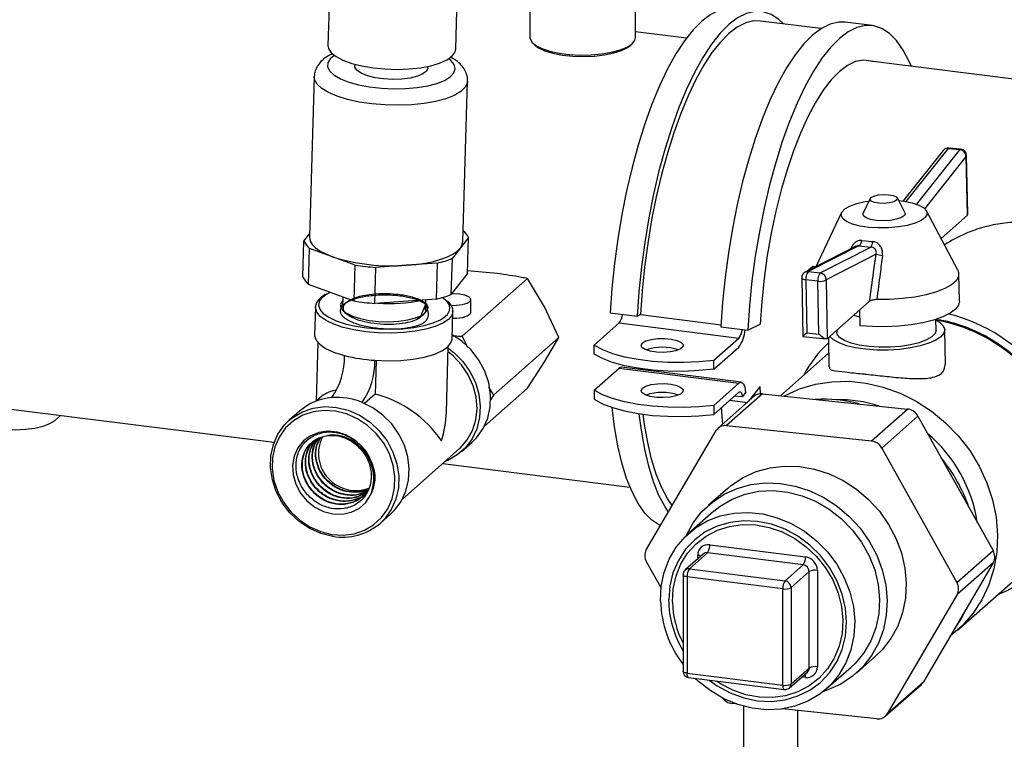
# Model space of a CAD drawing. Units: millimetres. Extents: x 4 to 416, y 4 to 293.
# Drawn here: x 338 to 355, y 135 to 148 of the extents above; entities that cross this region are included whole.
import ezdxf

# ---------------------------------------------------------------- set-up
doc = ezdxf.new("R2010")
doc.units = ezdxf.units.MM

msp = doc.modelspace()

# ---------------------------------------------------------------- linework, layer by layer
at = {"color": 7, "linetype": 'Continuous', "lineweight": 25}
for p, q in [((343.203, 148.025), (343.175, 147.086)), ((345.396, 147.021), (345.424, 147.96)), ((346.687, 147.697), (346.687, 147.224)), ((348.52, 147.224), (348.52, 147.698)), ((351.744, 147.379), (350.692, 147.511)), ((352.636, 147.434), (352.168, 147.493)), ((349.408, 147.214), (348.52, 147.326)), ((346.746, 147.116), (346.785, 147.082)), ((348.422, 147.082), (348.461, 147.116)), ((343.641, 146.76), (343.64, 146.733)), ((344.912, 146.696), (344.912, 146.723)), ((359.129, 145.989), (352.558, 146.817)), ((342.937, 146.545), (342.855, 143.754)), ((345.52, 143.676), (345.602, 146.467)), ((353.871, 145.262), (353.172, 144.383)), ((353.95, 145.292), (353.221, 144.375)), ((353.409, 144.327), (354.158, 145.27)), ((354.269, 145.16), (353.548, 144.252)), ((354.158, 145.27), (353.95, 145.292)), ((354.177, 145.282), (353.969, 145.303)), ((354.29, 144.137), (354.269, 145.16)), ((354.297, 144.157), (354.276, 145.173)), ((352.601, 144.425), (352.479, 144.169)), ((353.205, 144.184), (353.073, 144.435)), ((352.103, 144.181), (351.655, 143.238)), ((354.124, 143.178), (353.581, 144.211)), ((354.29, 144.137), (353.832, 143.733)), ((342.758, 143.683), (342.857, 143.81)), ((342.74, 143.057), (342.758, 143.683)), ((345.617, 143.748), (345.478, 143.567)), ((345.599, 143.122), (345.617, 143.748)), ((352.354, 143.595), (351.471, 143.144)), ((352.405, 143.603), (351.525, 143.154)), ((352.455, 143.697), (352.641, 143.678)), ((342.839, 142.931), (342.857, 143.557)), ((343.253, 143.413), (342.857, 143.557)), ((345.478, 143.567), (345.339, 143.386)), ((351.733, 143.132), (352.613, 143.581)), ((352.705, 143.457), (351.834, 143.012)), ((343.649, 143.269), (343.253, 143.413)), ((343.63, 142.643), (343.649, 143.269)), ((344.543, 143.265), (344.008, 143.228)), ((345.078, 143.302), (344.543, 143.265)), ((345.06, 142.676), (345.078, 143.302)), ((345.32, 142.76), (345.339, 143.386)), ((351.489, 143.153), (351.601, 143.251)), ((351.601, 143.251), (351.659, 143.245)), ((343.99, 142.602), (344.008, 143.228)), ((345.599, 143.122), (345.32, 142.76)), ((346.119, 143.121), (345.6, 143.168)), ((351.525, 143.154), (351.733, 143.132)), ((354.152, 142.639), (354.142, 143.111)), ((343.63, 142.643), (342.839, 142.931)), ((346.645, 143.034), (345.507, 142.03)), ((346.938, 142.541), (346.645, 143.034)), ((351.411, 143.043), (351.432, 142.027)), ((351.691, 142.988), (351.483, 143.01)), ((351.483, 143.01), (351.501, 142.092)), ((351.709, 142.07), (351.691, 142.988)), ((351.834, 143.012), (351.854, 141.989)), ((343.436, 142.714), (343.43, 142.53)), ((345.06, 142.676), (343.99, 142.602)), ((344.874, 142.487), (344.879, 142.664)), ((345.658, 142.445), (345.658, 142.669)), ((352.591, 142.639), (351.854, 141.989)), ((342.958, 142.532), (342.944, 142.051)), ((342.958, 142.532), (342.959, 142.542)), ((345.332, 141.981), (345.346, 142.462)), ((345.346, 142.462), (345.345, 142.453)), ((347.191, 142.012), (346.938, 142.541)), ((348.083, 142.439), (348.551, 142.38)), ((348.551, 142.38), (348.609, 142.408)), ((348.609, 142.408), (350.008, 142.232)), ((352.417, 142.485), (352.422, 142.215)), ((325.026, 142.357), (342.24, 140.188)), ((344.718, 142.355), (344.733, 142.362)), ((347.803, 141.877), (348.239, 142.262)), ((348.239, 142.262), (350.317, 142)), ((350.473, 142.138), (350.687, 142.242)), ((350.687, 142.242), (350.691, 142.244)), ((352.419, 142.364), (352.308, 142.389)), ((353.748, 142.138), (353.744, 142.324)), ((350.006, 142.197), (350.473, 142.138)), ((351.501, 142.092), (351.709, 142.07)), ((352.02, 142.135), (352.02, 142.103)), ((353.909, 141.537), (353.896, 142.141)), ((343, 141.921), (342.97, 140.903)), ((345.507, 142.03), (345.6, 141.835)), ((347.191, 142.012), (346.053, 141.008)), ((346.938, 141.587), (347.191, 142.012)), ((349.881, 141.616), (350.317, 142)), ((351.432, 142.027), (351.834, 141.984)), ((351.874, 142.006), (351.884, 141.499)), ((345.235, 140.711), (345.268, 141.855)), ((347.803, 141.72), (347.803, 141.877)), ((349.881, 141.458), (350.317, 141.843)), ((351.879, 141.739), (351.039, 140.998)), ((344.012, 141.611), (343.995, 141.026)), ((346.645, 141.127), (346.938, 141.587)), ((349.881, 141.458), (349.881, 141.616)), ((347.803, 141.092), (348.239, 141.476)), ((348.239, 141.476), (350.317, 141.215)), ((350.359, 141.231), (348.28, 141.493)), ((349.881, 140.83), (350.317, 141.215)), ((346.645, 141.127), (345.894, 140.465)), ((345.969, 141.148), (346.053, 141.008)), ((347.803, 141.092), (347.803, 140.935)), ((349.881, 140.673), (350.317, 141.057)), ((350.729, 141.031), (350.101, 140.477)), ((350.442, 141.059), (350.376, 140.975)), ((350.433, 141.059), (350.442, 141.059)), ((350.492, 140.904), (350.687, 141.153)), ((350.687, 141.153), (350.691, 141.158)), ((350.695, 141.032), (350.687, 141.153)), ((350.729, 141.031), (353.249, 140.766)), ((343.064, 140.986), (342.969, 140.902)), ((343.995, 141.026), (343.812, 140.864)), ((346.053, 141.008), (345.999, 140.924)), ((350.587, 140.988), (349.958, 140.433)), ((350.162, 140.92), (350.466, 140.882)), ((350.376, 140.975), (350.243, 140.991)), ((342.683, 140.729), (342.502, 140.57)), ((349.881, 140.83), (349.881, 140.673)), ((352.621, 140.211), (353.249, 140.766)), ((338.42, 140.563), (338.525, 140.656)), ((353.431, 140.642), (352.803, 140.087)), ((353.431, 140.642), (354.736, 138.304)), ((348.708, 138.318), (349.923, 140.391)), ((350.101, 140.477), (352.621, 140.211)), ((345.497, 140.026), (345.678, 140.186)), ((344.47, 139.2), (345.457, 140.071)), ((352.803, 140.087), (354.107, 137.75)), ((345.171, 139.819), (348.424, 139.409)), ((350.124, 139.387), (349.79, 139.093)), ((343.918, 139.27), (343.928, 139.296)), ((349.882, 138.989), (349.449, 138.608)), ((344.082, 138.778), (344.263, 138.938)), ((349.812, 138.406), (351.475, 138.196)), ((354.107, 137.75), (354.736, 138.304)), ((349.699, 138.245), (349.385, 137.968)), ((349.773, 138.266), (349.459, 137.989)), ((349.604, 138.161), (349.604, 138.222)), ((351.436, 138.057), (349.773, 138.266)), ((348.965, 137.655), (348.712, 138.108)), ((349.459, 137.989), (351.122, 137.78)), ((351.122, 137.78), (351.436, 138.057)), ((351.683, 137.961), (351.683, 136.284)), ((354.74, 138.094), (353.525, 136.022)), ((354.74, 138.094), (354.112, 137.54)), ((354.116, 136.919), (355.353, 138.011)), ((349.348, 137.884), (349.348, 136.208)), ((351.082, 137.64), (349.419, 137.85)), ((349.419, 137.85), (349.419, 136.174)), ((351.54, 137.939), (351.226, 137.662)), ((351.54, 136.263), (351.54, 137.939)), ((351.082, 135.964), (351.082, 137.64)), ((351.226, 137.662), (351.226, 135.986)), ((354.112, 137.54), (352.896, 135.467)), ((352.362, 136.176), (352.696, 136.471)), ((351.226, 135.986), (351.54, 136.263)), ((351.838, 135.899), (352.27, 136.28)), ((349.419, 136.174), (351.082, 135.964)), ((349.445, 136.098), (351.108, 135.889)), ((351.195, 135.915), (351.509, 136.193)), ((351.475, 136.101), (351.414, 136.109)), ((352.861, 135.425), (353.49, 135.979)), ((352.896, 135.467), (353.525, 136.022)), ((350.275, 135.639), (350.199, 135.647)), ((350.399, 135.6), (350.399, 131.868)), ((352.719, 135.381), (351.079, 135.554)), ((351.344, 131.749), (351.344, 135.526))]:
    msp.add_line(p, q, dxfattribs=at)
at = {"color": 7, "linetype": 'Continuous', "lineweight": 25, "flags": 128}
for points in [[(350.246, 147.735), (350.129, 147.737), (349.98, 147.701), (349.829, 147.626), (349.676, 147.51), (349.523, 147.357), (349.372, 147.165), (349.224, 146.938), (349.079, 146.678), (348.94, 146.387), (348.808, 146.066), (348.683, 145.721), (348.567, 145.352), (348.461, 144.965), (348.367, 144.561), (348.284, 144.146), (348.213, 143.722), (348.156, 143.294), (348.112, 142.865), (348.083, 142.439)], [(351.096, 147.46), (351.012, 147.54), (350.88, 147.626), (350.741, 147.672), (350.596, 147.678), (350.448, 147.642), (350.296, 147.567), (350.144, 147.452), (349.991, 147.298), (349.84, 147.106), (349.691, 146.879), (349.547, 146.619), (349.408, 146.328), (349.275, 146.008), (349.151, 145.662), (349.035, 145.293), (348.929, 144.906), (348.834, 144.503), (348.751, 144.087), (348.681, 143.663), (348.624, 143.235), (348.58, 142.806), (348.551, 142.38)], [(350.692, 147.511), (350.58, 147.512), (350.437, 147.478), (350.291, 147.406), (350.144, 147.294), (349.997, 147.146), (349.851, 146.962), (349.708, 146.743), (349.569, 146.492), (349.435, 146.212), (349.307, 145.903), (349.187, 145.57), (349.075, 145.215), (348.974, 144.842), (348.882, 144.453), (348.802, 144.053), (348.734, 143.645), (348.679, 143.232), (348.637, 142.819), (348.609, 142.408)], [(352.168, 147.493), (352.051, 147.494), (351.903, 147.459), (351.752, 147.384), (351.599, 147.268), (351.446, 147.114), (351.295, 146.923), (351.146, 146.696), (351.002, 146.436), (350.863, 146.144), (350.73, 145.824), (350.606, 145.478), (350.49, 145.11), (350.384, 144.723), (350.289, 144.319), (350.206, 143.904), (350.136, 143.48), (350.079, 143.052), (350.035, 142.623), (350.006, 142.197)], [(353.318, 146.721), (353.281, 146.806), (353.176, 147.007), (353.06, 147.171), (352.935, 147.297), (352.803, 147.384), (352.664, 147.43), (352.519, 147.435), (352.371, 147.4), (352.219, 147.325), (352.067, 147.209), (351.914, 147.055), (351.763, 146.864), (351.614, 146.637), (351.47, 146.377), (351.331, 146.085), (351.198, 145.765), (351.073, 145.419), (350.958, 145.051), (350.852, 144.664), (350.757, 144.26), (350.674, 143.845), (350.604, 143.421), (350.546, 142.993), (350.503, 142.564), (350.473, 142.138)], [(346.687, 147.224), (346.688, 147.207), (346.719, 147.144), (346.789, 147.084), (346.894, 147.031), (347.03, 146.986), (347.192, 146.951), (347.371, 146.929), (347.56, 146.919), (347.752, 146.923), (347.936, 146.94), (348.107, 146.969), (348.255, 147.009), (348.375, 147.059), (348.461, 147.116), (348.51, 147.178), (348.52, 147.224)], [(343.175, 147.086), (343.184, 147.033), (343.232, 146.961), (343.317, 146.892), (343.437, 146.83), (343.588, 146.775), (343.764, 146.73), (343.959, 146.698), (344.166, 146.678), (344.377, 146.671), (344.585, 146.679), (344.782, 146.7), (344.961, 146.733), (345.116, 146.779), (345.241, 146.834), (345.331, 146.897), (345.383, 146.966), (345.396, 147.021)], [(346.785, 147.082), (346.838, 147.044), (346.947, 146.992), (347.086, 146.95), (347.25, 146.918), (347.431, 146.899), (347.619, 146.893), (347.807, 146.901), (347.985, 146.922), (348.145, 146.956), (348.28, 147), (348.384, 147.053), (348.422, 147.082)], [(343.286, 146.913), (343.214, 146.854), (343.172, 146.784), (343.169, 146.712), (343.206, 146.639), (343.282, 146.57), (343.394, 146.506), (343.538, 146.449), (343.708, 146.402), (343.899, 146.366), (344.104, 146.342), (344.315, 146.333), (344.524, 146.337), (344.724, 146.354), (344.909, 146.385), (345.07, 146.427)], [(345.07, 146.427), (345.203, 146.48), (345.302, 146.542), (345.364, 146.61), (345.386, 146.681), (345.369, 146.754), (345.312, 146.825), (345.275, 146.855)], [(344.73, 146.55), (344.606, 146.519), (344.46, 146.501), (344.303, 146.496), (344.144, 146.504), (343.994, 146.526), (343.861, 146.56), (343.754, 146.603), (343.68, 146.654), (343.643, 146.708), (343.64, 146.733)], [(344.912, 146.696), (344.912, 146.694), (344.888, 146.64), (344.827, 146.591), (344.73, 146.55)], [(352.656, 146.804), (352.618, 146.816), (352.486, 146.831), (352.348, 146.805), (352.208, 146.739), (352.067, 146.633), (351.925, 146.489), (351.785, 146.308), (351.648, 146.092), (351.515, 145.843), (351.388, 145.564), (351.267, 145.257), (351.156, 144.926), (351.053, 144.575), (350.961, 144.206), (350.88, 143.824), (350.812, 143.432), (350.757, 143.035), (350.715, 142.637), (350.687, 142.242)], [(345.223, 146.161), (345.046, 146.114), (344.847, 146.079), (344.629, 146.056), (344.401, 146.047), (344.168, 146.052), (343.939, 146.071), (343.72, 146.103), (343.518, 146.148), (343.338, 146.203), (343.187, 146.267), (343.068, 146.339), (342.986, 146.416), (342.943, 146.495), (342.937, 146.546)], [(345.602, 146.467), (345.599, 146.437), (345.561, 146.359), (345.484, 146.286), (345.37, 146.219), (345.223, 146.161)], [(354.269, 145.16), (354.275, 145.167), (354.276, 145.173)], [(352.845, 144.339), (352.753, 144.343), (352.674, 144.358), (352.619, 144.381), (352.598, 144.411), (352.614, 144.441), (352.663, 144.468), (352.739, 144.487), (352.83, 144.495), (352.922, 144.492), (353.001, 144.477), (353.055, 144.454), (353.077, 144.424), (353.061, 144.394), (353.012, 144.367), (352.936, 144.348), (352.845, 144.339)], [(352.578, 143.924), (352.424, 143.947), (352.292, 143.982), (352.19, 144.026), (352.123, 144.077), (352.095, 144.132), (352.107, 144.189), (352.159, 144.244), (352.248, 144.295), (352.369, 144.338), (352.515, 144.371), (352.58, 144.381)], [(353.096, 144.392), (353.187, 144.38), (353.331, 144.351), (353.449, 144.312), (353.534, 144.264), (353.581, 144.21), (353.589, 144.153), (353.557, 144.097), (353.486, 144.044), (353.381, 143.997), (353.246, 143.959), (353.09, 143.931), (352.92, 143.915), (352.747, 143.913), (352.578, 143.924)], [(352.713, 144.042), (352.608, 144.06), (352.529, 144.089), (352.484, 144.125), (352.477, 144.164), (352.479, 144.169)], [(353.205, 144.184), (353.21, 144.17), (353.196, 144.13), (353.144, 144.094), (353.06, 144.064), (352.951, 144.044), (352.831, 144.037), (352.713, 144.042)], [(354.29, 144.137), (354.296, 144.146), (354.297, 144.157)], [(342.855, 143.754), (342.855, 143.746), (342.868, 143.686), (342.903, 143.627), (342.961, 143.569), (343.039, 143.513), (343.137, 143.461), (343.253, 143.413)], [(345.478, 143.567), (345.511, 143.625), (345.52, 143.676)], [(344.543, 143.265), (344.708, 143.281), (344.863, 143.303), (345.008, 143.333), (345.138, 143.37), (345.252, 143.412), (345.347, 143.46), (345.423, 143.512), (345.478, 143.567)], [(354.124, 143.178), (354.138, 143.142), (354.136, 143.068), (354.095, 142.995), (354.015, 142.924), (353.899, 142.859), (353.751, 142.801), (353.576, 142.751), (353.378, 142.712), (353.164, 142.685), (352.941, 142.67), (352.715, 142.668)], [(351.483, 143.01), (351.463, 143.013), (351.446, 143.017), (351.432, 143.022), (351.421, 143.028), (351.414, 143.035), (351.411, 143.042), (351.411, 143.043)], [(343.155, 142.762), (343.085, 142.712), (343.029, 142.644), (343.012, 142.572), (343.033, 142.5), (343.049, 142.475)], [(343.216, 142.794), (343.178, 142.775), (343.155, 142.762)], [(345.314, 142.568), (345.411, 142.569), (345.516, 142.583), (345.598, 142.609), (345.647, 142.642), (345.657, 142.679), (345.625, 142.715), (345.557, 142.745), (345.461, 142.764)], [(345.461, 142.764), (345.35, 142.771), (345.328, 142.771)], [(343.434, 142.65), (343.401, 142.606), (343.394, 142.547), (343.426, 142.487), (343.497, 142.43), (343.602, 142.38), (343.736, 142.338), (343.892, 142.307), (344.062, 142.289), (344.236, 142.284), (344.406, 142.293), (344.563, 142.315), (344.699, 142.349)], [(344.915, 142.526), (344.895, 142.586), (344.878, 142.608)], [(345.217, 142.661), (345.215, 142.663), (345.162, 142.704)], [(354.152, 142.639), (354.137, 142.572), (354.082, 142.499), (353.99, 142.43), (353.862, 142.367), (353.703, 142.311), (353.518, 142.265), (353.312, 142.229), (353.093, 142.206), (352.867, 142.196), (352.641, 142.199), (352.422, 142.215)], [(345.269, 142.323), (345.172, 142.257), (345.041, 142.2), (344.879, 142.153), (344.693, 142.117), (344.488, 142.095), (344.272, 142.086), (344.051, 142.091), (343.834, 142.11), (343.628, 142.142), (343.44, 142.186), (343.276, 142.241), (343.142, 142.304), (343.042, 142.374), (342.98, 142.448), (342.958, 142.524), (342.958, 142.532)], [(343.049, 142.475), (343.092, 142.429), (343.188, 142.362), (343.316, 142.301), (343.473, 142.249), (343.653, 142.206), (343.85, 142.176), (344.057, 142.158), (344.268, 142.153), (344.475, 142.161), (344.671, 142.183), (344.849, 142.217), (345.003, 142.262), (345.129, 142.317), (345.221, 142.379)], [(345.345, 142.453), (345.327, 142.394), (345.269, 142.323)], [(345.342, 142.343), (345.411, 142.345), (345.516, 142.359), (345.598, 142.384), (345.647, 142.418), (345.658, 142.445)], [(353.744, 142.31), (353.807, 142.273), (353.87, 142.213), (353.896, 142.149), (353.883, 142.084), (353.831, 142.021), (353.743, 141.961), (353.622, 141.908), (353.472, 141.862), (353.3, 141.827), (353.112, 141.803), (352.916, 141.791), (352.718, 141.792), (352.526, 141.805)], [(351.854, 141.989), (351.845, 141.984), (351.831, 141.984), (351.815, 141.989), (351.796, 141.998), (351.775, 142.012), (351.753, 142.028), (351.731, 142.048), (351.709, 142.07)], [(352.579, 141.851), (352.412, 141.876), (352.268, 141.912), (352.152, 141.958), (352.07, 142.011), (352.027, 142.07), (352.02, 142.103)], [(353.748, 142.138), (353.731, 142.08), (353.674, 142.021), (353.581, 141.967), (353.455, 141.919), (353.302, 141.881), (353.13, 141.855), (352.946, 141.84), (352.759, 141.839), (352.579, 141.851)], [(342.944, 142.051), (342.944, 142.039), (342.97, 141.961), (343.038, 141.885), (343.146, 141.813), (343.289, 141.749), (343.464, 141.695)], [(343.991, 141.613), (344.218, 141.605), (344.442, 141.612), (344.655, 141.633), (344.849, 141.668), (345.018, 141.716), (345.155, 141.775), (345.255, 141.842), (345.314, 141.915), (345.332, 141.981)], [(345.678, 140.186), (345.759, 140.267), (345.873, 140.426), (345.953, 140.607), (345.997, 140.805), (346.003, 141.012), (345.971, 141.221), (345.902, 141.426), (345.799, 141.618), (345.664, 141.793), (345.504, 141.943), (345.347, 142.05)], [(348.618, 141.876), (348.642, 141.916), (348.702, 141.95), (348.794, 141.977), (348.906, 141.992), (349.026, 141.994), (349.142, 141.983), (349.241, 141.96), (349.312, 141.927), (349.348, 141.889), (349.344, 141.849), (349.302, 141.811), (349.225, 141.78), (349.122, 141.759), (349.004, 141.75), (348.884, 141.755), (348.775, 141.772), (348.688, 141.8), (348.634, 141.836), (348.618, 141.876)], [(352.526, 141.805), (352.348, 141.83), (352.191, 141.867), (352.06, 141.914), (351.961, 141.968), (351.898, 142.028)], [(345.267, 141.825), (345.366, 141.748), (345.518, 141.594), (345.643, 141.418), (345.738, 141.226), (345.798, 141.023), (345.823, 140.818), (345.811, 140.616), (345.763, 140.423), (345.681, 140.248), (345.566, 140.094), (345.423, 139.967), (345.257, 139.872), (345.21, 139.853)], [(345.457, 140.071), (345.475, 140.087), (345.597, 140.228), (345.689, 140.393), (345.746, 140.576), (345.768, 140.772), (345.752, 140.972), (345.701, 141.171), (345.615, 141.361), (345.497, 141.536), (345.352, 141.69), (345.265, 141.761)], [(347.803, 141.877), (347.946, 141.801), (348.124, 141.733), (348.333, 141.676), (348.567, 141.631), (348.819, 141.599), (349.084, 141.582), (349.354, 141.578), (349.622, 141.59), (349.881, 141.616)], [(349.881, 141.458), (349.622, 141.433), (349.354, 141.421), (349.084, 141.424), (348.819, 141.442), (348.567, 141.474), (348.333, 141.519), (348.124, 141.576), (347.946, 141.644), (347.803, 141.72)], [(348.618, 141.09), (348.642, 141.13), (348.702, 141.165), (348.794, 141.191), (348.906, 141.206), (349.026, 141.208), (349.142, 141.197), (349.241, 141.174), (349.312, 141.141), (349.348, 141.103), (349.344, 141.063), (349.302, 141.025), (349.225, 140.994), (349.122, 140.973), (349.004, 140.965), (348.884, 140.969), (348.775, 140.986), (348.688, 141.015), (348.634, 141.051), (348.618, 141.09)], [(350.317, 141.215), (350.338, 141.228), (350.359, 141.231), (350.377, 141.224), (350.394, 141.206), (350.409, 141.179), (350.421, 141.143), (350.429, 141.099), (350.434, 141.049)], [(351.104, 140.992), (351.113, 140.997), (351.373, 141.115), (351.648, 141.197), (351.937, 141.241), (352.233, 141.248), (352.532, 141.216), (352.829, 141.147), (353.121, 141.042), (353.401, 140.901), (353.666, 140.728), (353.912, 140.525), (354.134, 140.295), (354.33, 140.042), (354.495, 139.77), (354.628, 139.483), (354.726, 139.185), (354.788, 138.883), (354.813, 138.579), (354.801, 138.279), (354.751, 137.988), (354.664, 137.71), (354.542, 137.45), (354.387, 137.212), (354.201, 136.999), (353.993, 136.819)], [(349.881, 140.83), (349.622, 140.804), (349.354, 140.793), (349.084, 140.796), (348.819, 140.814), (348.567, 140.845), (348.333, 140.891), (348.124, 140.948), (347.946, 141.015), (347.803, 141.092)], [(350.317, 141.057), (350.328, 141.064), (350.338, 141.066), (350.347, 141.062), (350.356, 141.053), (350.363, 141.04), (350.369, 141.022), (350.373, 141), (350.376, 140.975)], [(344.263, 138.938), (344.332, 139.006), (344.447, 139.16), (344.53, 139.335), (344.578, 139.528), (344.59, 139.73), (344.565, 139.935), (344.504, 140.138), (344.409, 140.33), (344.284, 140.506), (344.132, 140.66), (343.958, 140.787), (343.769, 140.882)], [(347.803, 140.935), (347.946, 140.858), (348.124, 140.791), (348.333, 140.733), (348.567, 140.688), (348.819, 140.656), (349.084, 140.639), (349.354, 140.636), (349.622, 140.647), (349.881, 140.673)], [(337.069, 140.733), (337.028, 140.677), (337.028, 140.619), (337.07, 140.563), (337.151, 140.511), (337.266, 140.468), (337.41, 140.435), (337.573, 140.414), (337.745, 140.407), (337.918, 140.415), (338.081, 140.435), (338.224, 140.468), (338.339, 140.512), (338.42, 140.563)], [(343.046, 138.634), (343.242, 138.585), (343.439, 138.573), (343.63, 138.598), (343.809, 138.658), (343.969, 138.753), (344.107, 138.879), (344.215, 139.031), (344.292, 139.204), (344.334, 139.393), (344.34, 139.591), (344.309, 139.791), (344.243, 139.987), (344.144, 140.171), (344.016, 140.338), (343.862, 140.482), (343.688, 140.598), (343.5, 140.681), (343.305, 140.73), (343.108, 140.742), (342.917, 140.718), (342.738, 140.657), (342.577, 140.562), (342.44, 140.437), (342.331, 140.285), (342.255, 140.111), (342.213, 139.922), (342.207, 139.724), (342.237, 139.524), (342.303, 139.328), (342.402, 139.144), (342.531, 138.977), (342.684, 138.833), (342.858, 138.718), (343.046, 138.634)], [(342.502, 140.57), (342.564, 140.62), (342.732, 140.719), (342.919, 140.783), (343.119, 140.808), (343.325, 140.795), (343.529, 140.744), (343.726, 140.657), (343.908, 140.536), (344.068, 140.386), (344.203, 140.211), (344.306, 140.018), (344.375, 139.814), (344.407, 139.604), (344.401, 139.397), (344.357, 139.2), (344.277, 139.018), (344.163, 138.859), (344.082, 138.778)], [(348.955, 138.739), (348.94, 138.746), (348.808, 138.832), (348.683, 138.958), (348.567, 139.123), (348.461, 139.324), (348.367, 139.56), (348.284, 139.829), (348.213, 140.128), (348.156, 140.456), (348.114, 140.794)], [(349.093, 138.975), (349.035, 139.064), (348.929, 139.265), (348.834, 139.501), (348.751, 139.77), (348.681, 140.069), (348.624, 140.397), (348.587, 140.685)], [(350.041, 140.507), (350.035, 140.566), (350.015, 140.791)], [(343.259, 138.552), (343.054, 138.603), (342.858, 138.691), (342.676, 138.812), (342.515, 138.962), (342.381, 139.137), (342.277, 139.33), (342.209, 139.534), (342.177, 139.744), (342.183, 139.951), (342.227, 140.148), (342.307, 140.33), (342.42, 140.489), (342.502, 140.57)], [(349.16, 139.089), (349.075, 139.213), (348.974, 139.407), (348.882, 139.635), (348.802, 139.894), (348.734, 140.182), (348.679, 140.498), (348.655, 140.675)], [(343.947, 139.806), (343.877, 139.963), (343.775, 140.105), (343.647, 140.223), (343.499, 140.311), (343.339, 140.365), (343.175, 140.382), (343.017, 140.36), (342.873, 140.302), (342.749, 140.21), (342.653, 140.089), (342.589, 139.946), (342.562, 139.787), (342.571, 139.621), (342.618, 139.458), (342.699, 139.305), (342.81, 139.17), (342.946, 139.061), (343.098, 138.983), (343.26, 138.941), (343.423, 138.936), (343.578, 138.97), (343.716, 139.039), (343.832, 139.141), (343.918, 139.27)], [(350.124, 139.387), (350.191, 139.443), (350.395, 139.578), (350.62, 139.68), (350.862, 139.746), (351.114, 139.775), (351.372, 139.767), (351.632, 139.721), (351.886, 139.638), (352.131, 139.521), (352.361, 139.371), (352.572, 139.192), (352.76, 138.988), (352.919, 138.761), (353.048, 138.518), (353.144, 138.263), (353.204, 138.001), (353.228, 137.738), (353.215, 137.478), (353.165, 137.228), (353.079, 136.991), (352.96, 136.774), (352.808, 136.581), (352.696, 136.471)], [(349.403, 138.565), (349.406, 138.572), (349.526, 138.789), (349.677, 138.983), (349.857, 139.149), (350.061, 139.284), (350.286, 139.386), (350.528, 139.452), (350.78, 139.481), (351.038, 139.472), (351.298, 139.426), (351.552, 139.344), (351.797, 139.226), (352.028, 139.077), (352.238, 138.898), (352.426, 138.693), (352.585, 138.467), (352.714, 138.224), (352.81, 137.968), (352.87, 137.706), (352.894, 137.443), (352.881, 137.183), (352.831, 136.933), (352.745, 136.697), (352.626, 136.48), (352.475, 136.286), (352.295, 136.12), (352.09, 135.985), (351.865, 135.883), (351.789, 135.858)], [(349.882, 138.989), (349.996, 139.079), (350.201, 139.201), (350.427, 139.288), (350.666, 139.338), (350.915, 139.349), (351.167, 139.323), (351.418, 139.258), (351.66, 139.158), (351.89, 139.023), (352.101, 138.858), (352.29, 138.665), (352.451, 138.449), (352.582, 138.215), (352.679, 137.968), (352.74, 137.713), (352.764, 137.457), (352.751, 137.204), (352.7, 136.962), (352.612, 136.734), (352.49, 136.526), (352.337, 136.344), (352.27, 136.28)], [(348.955, 137.431), (348.969, 137.684), (349.02, 137.926), (349.107, 138.154), (349.229, 138.362), (349.382, 138.544), (349.564, 138.698), (349.769, 138.82), (349.994, 138.907), (350.234, 138.956), (350.483, 138.968), (350.735, 138.942), (350.986, 138.877), (351.228, 138.777), (351.458, 138.642), (351.669, 138.477), (351.858, 138.284), (352.019, 138.068), (352.15, 137.834), (352.247, 137.586), (352.308, 137.332), (352.332, 137.076), (352.319, 136.823), (352.267, 136.581), (352.18, 136.353), (352.058, 136.145), (351.905, 135.962), (351.724, 135.809), (351.518, 135.687), (351.293, 135.6), (351.053, 135.55), (350.804, 135.539), (350.552, 135.565), (350.302, 135.629), (350.059, 135.73), (349.829, 135.865), (349.618, 136.03), (349.561, 136.083)], [(349.801, 136.053), (349.942, 135.953), (350.166, 135.832), (350.402, 135.745), (350.644, 135.695), (350.886, 135.684), (351.121, 135.711), (351.346, 135.777), (351.552, 135.878), (351.737, 136.014), (351.894, 136.18), (352.021, 136.372), (352.114, 136.587), (352.171, 136.817), (352.19, 137.059), (352.171, 137.305), (352.114, 137.55), (352.021, 137.787), (351.894, 138.012), (351.737, 138.218), (351.552, 138.4), (351.346, 138.553), (351.121, 138.675), (350.886, 138.762), (350.644, 138.812), (350.402, 138.823), (350.166, 138.796), (349.942, 138.73), (349.735, 138.629), (349.55, 138.493), (349.393, 138.327), (349.266, 138.134), (349.173, 137.92), (349.117, 137.69), (349.098, 137.448)], [(349.163, 137.409), (349.176, 137.641), (349.226, 137.864), (349.31, 138.072), (349.428, 138.259), (349.575, 138.422), (349.749, 138.556), (349.944, 138.657), (350.157, 138.725), (350.382, 138.756), (350.613, 138.75), (350.845, 138.707), (351.072, 138.628), (351.289, 138.516), (351.489, 138.372), (351.669, 138.201), (351.824, 138.007), (351.949, 137.794), (352.043, 137.567), (352.101, 137.333), (352.124, 137.097), (352.111, 136.865), (352.061, 136.643), (351.977, 136.435), (351.859, 136.248), (351.712, 136.085), (351.539, 135.951), (351.343, 135.849), (351.13, 135.782), (350.905, 135.751), (350.674, 135.757), (350.442, 135.8), (350.215, 135.879), (349.998, 135.991), (349.927, 136.037)], [(349.419, 137.85), (349.4, 137.853), (349.383, 137.857), (349.368, 137.863), (349.357, 137.869), (349.35, 137.876), (349.348, 137.883), (349.348, 137.884)], [(354.25, 137.259), (354.189, 137.138), (354.066, 136.944)], [(349.419, 136.174), (349.4, 136.177), (349.383, 136.181), (349.368, 136.187), (349.357, 136.193), (349.35, 136.2), (349.348, 136.207), (349.348, 136.208)], [(349.445, 136.098), (349.444, 136.098), (349.437, 136.102), (349.431, 136.11), (349.426, 136.121), (349.422, 136.136), (349.42, 136.154), (349.419, 136.174)], [(351.082, 135.964), (351.083, 135.944), (351.085, 135.927), (351.089, 135.912), (351.094, 135.9), (351.1, 135.892), (351.107, 135.889), (351.108, 135.889)]]:
    msp.add_lwpolyline(points, dxfattribs=at)
at = {"color": 7, "linetype": 'Continuous', "lineweight": 25}
for centre, radius, start, end in [((353.958, 145.193), 0.111, 83.9874, 141.5326), ((353.938, 145.205), 0.088, 81.8952, 139.6732), ((353.969, 145.282), 0.0216, 89.6277, 151.1208), ((354.177, 145.26), 0.0217, 89.6336, 151.0854), ((354.144, 145.145), 0.126, 6.8927, 83.686), ((354.165, 145.171), 0.111, 1.1637, 83.9895), ((345.316, 143.61), 0.331, 24.495, 50.5867), ((343.065, 143.823), 0.337, 204.6041, 231.9818), ((352.332, 143.703), 0.123, 306.1065, 357.6021), ((352.936, 147.652), 4.083, 262.5234, 265.4559), ((352.461, 143.678), 0.18, 327.3051, 359.8614), ((352.875, 144.009), 0.577, 252.8459, 263.8851), ((344.272, 146.593), 3.338, 252.2293, 274.6603), ((344.27, 147.09), 3.871, 260.7693, 266.1209), ((344.695, 144.934), 1.676, 283.2226, 292.5788), ((351.522, 143.045), 0.111, 117.061, 181.1597), ((351.515, 143.059), 0.0957, 83.7294, 116.915), ((351.669, 143.033), 0.188, 140.0641, 186.9034), ((351.877, 143.011), 0.188, 140.0663, 186.9011), ((351.717, 143.016), 0.117, 357.9228, 82.2167), ((343.047, 143.197), 0.337, 204.6106, 231.9753), ((351.727, 143.21), 0.225, 260.5463, 298.2513), ((344.677, 144.308), 1.676, 283.2228, 292.5783), ((344.252, 146.472), 3.878, 260.7744, 266.1158), ((344.245, 145.203), 2.605, 265.5932, 282.5486), ((345.121, 142.519), 0.171, 305.7572, 56.0009), ((344.67, 142.605), 0.258, 276.4155, 342.0089), ((348.009, 142.432), 0.286, 323.5789, 356.1151), ((353.259, 139.564), 2.939, 1.1247, 76.057), ((353.269, 139.569), 2.784, 2.0815, 80.1665), ((350.088, 142.17), 0.286, 323.5773, 356.1168), ((349.858, 142.182), 0.571, 323.5785, 356.1156), ((352.735, 140.709), 1.853, 131.7302, 134.6922), ((353.317, 140.364), 2.118, 132.8706, 152.0653), ((348.985, 140.983), 0.858, 70.8854, 109.1146), ((342.27, 141.66), 1.194, 324.4085, 1.6966), ((344.173, 144.512), 2.905, 255.8746, 266.4237), ((342.797, 141.577), 1.194, 324.4084, 1.6967), ((348.276, 141.442), 0.0506, 85.258, 137.8336), ((343.395, 140.564), 0.536, 96.8137, 128.1471), ((348.985, 140.198), 0.858, 70.8813, 109.1187), ((350.707, 140.848), 0.185, 83.0771, 130.7109), ((343.316, 140.005), 0.962, 94.4849, 131.1773), ((343.333, 139.821), 1.147, 67.6821, 94.6161), ((343.497, 139.091), 1.998, 34.1426, 75.5663), ((351.781, 138.536), 2.402, 74.8091, 93.1678), ((352.07, 138.745), 2.183, 71.7047, 91.6168), ((343.352, 140.772), 1.884, 342.7224, 358.1467), ((353.219, 140.526), 0.242, 28.6539, 82.8634), ((350.078, 140.298), 0.18, 82.6093, 149.0293), ((343.656, 139.996), 0.646, 154.0857, 291.8469), ((352.59, 139.972), 0.242, 28.6534, 82.8667), ((351.965, 138.414), 2.526, 8.651, 49.6799), ((351.65, 138.131), 2.823, 19.0529, 39.2782), ((343.277, 139.574), 0.709, 334.6079, 19.0761), ((354.021, 139.564), 2.178, 291.3774, 1.5327), ((343.431, 139.537), 0.999, 260.0587, 310.6083), ((348.894, 138.217), 0.212, 151.5007, 210.8262), ((349.785, 138.227), 0.181, 81.3958, 181.4231), ((349.594, 138.392), 0.219, 324.9326, 3.591), ((354.554, 138.195), 0.212, 331.5015, 30.8255), ((349.59, 138.061), 0.162, 65.2533, 84.9201), ((349.76, 138.175), 0.0926, 81.8389, 130.6565), ((351.257, 138.183), 0.219, 324.9303, 3.5933), ((351.44, 137.956), 0.243, 1.0579, 81.761), ((349.459, 137.884), 0.111, 131.409, 180.0019), ((349.445, 137.897), 0.0927, 81.8569, 130.648), ((349.638, 137.863), 0.219, 144.9325, 183.5924), ((351.418, 137.937), 0.121, 1.0587, 81.7607), ((351.642, 137.746), 0.219, 79.2242, 117.8903), ((351.301, 137.654), 0.219, 144.9303, 183.5933), ((351.104, 137.66), 0.121, 1.0567, 81.7627), ((351.123, 137.855), 0.219, 259.2301, 297.8841), ((353.925, 137.641), 0.212, 331.5009, 30.8269), ((350.829, 137.464), 1.732, 180.5083, 211.1664), ((350.876, 137.49), 1.921, 181.7582, 217.3173), ((350.818, 137.455), 1.656, 181.5937, 207.3645), ((351.502, 136.28), 0.181, 261.3977, 1.4216), ((351.447, 136.261), 0.0926, 312.1571, 0.9803), ((351.642, 136.069), 0.219, 79.2297, 117.8847), ((349.459, 136.208), 0.111, 180.0011, 262.8166), ((351.314, 136.107), 0.162, 357.8877, 17.5879), ((351.123, 136.179), 0.219, 259.2301, 297.8841), ((351.122, 135.999), 0.111, 262.816, 311.4072), ((351.133, 135.984), 0.0926, 312.1589, 0.9763), ((353.375, 136.11), 0.174, 311.4322, 329.6938), ((350.227, 135.883), 0.238, 216.3114, 263.1538), ((352.742, 135.56), 0.18, 262.6131, 329.0285)]:
    msp.add_arc(centre, radius, start, end, dxfattribs=at)
for points, knots in [([(343.263, 146.945), (343.236, 146.932), (343.168, 146.902), (343.076, 146.834), (342.998, 146.744), (342.948, 146.648), (342.941, 146.58), (342.938, 146.547)], [0, 0, 0, 0, 0.163849, 0.413806, 0.62403, 0.82062, 1, 1, 1, 1]), ([(345.601, 146.468), (345.602, 146.471), (345.608, 146.51), (345.589, 146.586), (345.544, 146.684), (345.471, 146.771), (345.388, 146.84), (345.324, 146.873), (345.298, 146.887)], [0, 0, 0, 0, 0.017823, 0.219885, 0.411566, 0.609471, 0.837014, 1, 1, 1, 1]), ([(357.557, 140.821), (357.553, 140.95), (357.544, 141.213), (357.481, 141.604), (357.382, 141.991), (357.245, 142.374), (357.068, 142.744), (356.837, 143.111), (356.547, 143.451), (356.221, 143.713), (355.892, 143.883), (355.577, 143.981), (355.242, 144.02), (354.904, 144.003), (354.574, 143.933), (354.231, 143.816), (354.012, 143.691), (353.891, 143.621)], [0, 0, 0, 0, 0.067462, 0.136886, 0.20645, 0.275384, 0.348709, 0.420069, 0.501048, 0.580618, 0.636549, 0.693369, 0.751834, 0.811601, 0.869038, 0.927008, 1, 1, 1, 1]), ([(352.455, 143.697), (352.439, 143.698), (352.403, 143.699), (352.349, 143.674), (352.302, 143.628), (352.274, 143.584), (352.267, 143.555), (352.265, 143.549)], [0, 0, 0, 0, 0.18472, 0.411328, 0.657256, 0.934418, 1, 1, 1, 1]), ([(352.405, 143.603), (352.396, 143.604), (352.379, 143.605), (352.363, 143.598), (352.355, 143.594)], [0, 0, 0, 0, 0.496885, 1, 1, 1, 1]), ([(352.814, 143.435), (352.815, 143.454), (352.818, 143.497), (352.8, 143.563), (352.762, 143.621), (352.707, 143.665), (352.663, 143.674), (352.641, 143.678)], [0, 0, 0, 0, 0.177054, 0.38808, 0.598543, 0.803354, 1, 1, 1, 1]), ([(352.591, 142.639), (352.614, 142.806), (352.652, 143.079), (352.69, 143.352), (352.705, 143.457)], [0, 0, 0, 0, 0.6133973, 1, 1, 1, 1]), ([(352.705, 143.457), (352.707, 143.468), (352.71, 143.49), (352.703, 143.524), (352.681, 143.554), (352.65, 143.575), (352.625, 143.579), (352.613, 143.581)], [0, 0, 0, 0, 0.175021, 0.377144, 0.580703, 0.789208, 1, 1, 1, 1]), ([(352.814, 143.435), (352.8, 143.329), (352.768, 143.074), (352.735, 142.818), (352.715, 142.668)], [0, 0, 0, 0, 0.412394, 1, 1, 1, 1]), ([(346.645, 143.034), (346.61, 143.041), (346.436, 143.075), (346.26, 143.101), (346.119, 143.121)], [0, 0, 0, 0, 0.200509, 1, 1, 1, 1]), ([(343.127, 142.755), (343.099, 142.738), (343.045, 142.705), (342.988, 142.636), (342.958, 142.578), (342.961, 142.548), (342.961, 142.545)], [0, 0, 0, 0, 0.34721, 0.677858, 0.961246, 1, 1, 1, 1]), ([(344.877, 142.571), (344.904, 142.493), (344.943, 142.382), (344.839, 142.249), (344.694, 142.2), (344.5, 142.161), (344.266, 142.149), (344.02, 142.164), (343.787, 142.204), (343.592, 142.269), (343.454, 142.345), (343.374, 142.455), (343.424, 142.577), (343.552, 142.652), (343.732, 142.712), (343.958, 142.747), (344.205, 142.756), (344.444, 142.738), (344.658, 142.696), (344.803, 142.637), (344.913, 142.569), (344.905, 142.517), (344.903, 142.504)], [0, 0, 0, 0, 0.062809, 0.089131, 0.130693, 0.187231, 0.254133, 0.324852, 0.392433, 0.450436, 0.494436, 0.524729, 0.552222, 0.591371, 0.6452, 0.710399, 0.78105, 0.85016, 0.910976, 0.95795, 0.988955, 1, 1, 1, 1]), ([(344.877, 142.596), (344.852, 142.543), (344.816, 142.468), (344.782, 142.344), (344.661, 142.294), (344.509, 142.252), (344.308, 142.234), (344.089, 142.237), (343.874, 142.264), (343.682, 142.314), (343.54, 142.38), (343.442, 142.463), (343.442, 142.58), (343.545, 142.661), (343.693, 142.721), (343.895, 142.761), (344.125, 142.778), (344.362, 142.768), (344.582, 142.735), (344.753, 142.679), (344.881, 142.616), (344.906, 142.549), (344.915, 142.526)], [0, 0, 0, 0, 0.053068, 0.07529, 0.110141, 0.159639, 0.221247, 0.288494, 0.355896, 0.415864, 0.464155, 0.497807, 0.523762, 0.557282, 0.606361, 0.668686, 0.74027, 0.813122, 0.88138, 0.937348, 0.977845, 1, 1, 1, 1]), ([(344.877, 142.567), (344.891, 142.557), (344.915, 142.54), (344.906, 142.514), (344.902, 142.504)], [0, 0, 0, 0, 0.621507, 1, 1, 1, 1]), ([(345.342, 142.451), (345.343, 142.461), (345.35, 142.497), (345.325, 142.562), (345.291, 142.615), (345.263, 142.637), (345.259, 142.64)], [0, 0, 0, 0, 0.132132, 0.512504, 0.924647, 1, 1, 1, 1]), ([(352.715, 142.668), (352.703, 142.668), (352.68, 142.667), (352.646, 142.662), (352.618, 142.654), (352.599, 142.646), (352.592, 142.639), (352.591, 142.639)], [0, 0, 0, 0, 0.280405, 0.542428, 0.780065, 0.977817, 1, 1, 1, 1]), ([(344.859, 142.43), (344.844, 142.416), (344.798, 142.375), (344.739, 142.359), (344.699, 142.349)], [0, 0, 0, 0, 0.335323, 1, 1, 1, 1]), ([(344.862, 142.432), (344.841, 142.415), (344.799, 142.379), (344.745, 142.363), (344.718, 142.355)], [0, 0, 0, 0, 0.480733, 1, 1, 1, 1]), ([(344.84, 142.414), (344.864, 142.437), (344.891, 142.464), (344.872, 142.487), (344.87, 142.489)], [0, 0, 0, 0, 0.89645, 1, 1, 1, 1]), ([(355.938, 138.891), (355.94, 138.896), (355.977, 138.986), (356.019, 139.173), (356.059, 139.435), (356.065, 139.661), (356.053, 139.889), (356.018, 140.132), (355.946, 140.414), (355.842, 140.69), (355.708, 140.955), (355.545, 141.207), (355.357, 141.44), (355.146, 141.653), (354.914, 141.841), (354.665, 142.004), (354.401, 142.138), (354.128, 142.239), (353.907, 142.3), (353.778, 142.315), (353.744, 142.319)], [0, 0, 0, 0, 0.003629, 0.063223, 0.123626, 0.176312, 0.209825, 0.27229, 0.335523, 0.399429, 0.463868, 0.528676, 0.593677, 0.658683, 0.72351, 0.78798, 0.851936, 0.915243, 0.977799, 1, 1, 1, 1]), ([(345.328, 142.043), (345.345, 142.042), (345.405, 142.036), (345.465, 142.033), (345.507, 142.03)], [0, 0, 0, 0, 0.298809, 1, 1, 1, 1]), ([(351.896, 141.499), (351.895, 141.488), (351.891, 141.439), (352.053, 141.431), (352.224, 141.398), (352.414, 141.385), (352.522, 141.373), (352.535, 141.372)], [0, 0, 0, 0, 0.044099, 0.203282, 0.515719, 0.943446, 1, 1, 1, 1]), ([(352.535, 141.372), (352.641, 141.36), (352.854, 141.337), (353.166, 141.304), (353.459, 141.288), (353.696, 141.305), (353.883, 141.391), (353.898, 141.494), (353.905, 141.538)], [0, 0, 0, 0, 0.215052, 0.430293, 0.63234, 0.800506, 0.915667, 1, 1, 1, 1]), ([(343.634, 140.171), (343.689, 140.122), (343.798, 140.026), (343.899, 139.829), (343.94, 139.618), (343.911, 139.408), (343.812, 139.225), (343.654, 139.09), (343.452, 139.022), (343.233, 139.028), (343.019, 139.106), (342.833, 139.247), (342.694, 139.438), (342.619, 139.658), (342.616, 139.885), (342.689, 140.094), (342.834, 140.258), (343.032, 140.357), (343.26, 140.378), (343.492, 140.32), (343.701, 140.188), (343.861, 140.01), (343.921, 139.869), (343.947, 139.806)], [0, 0, 0, 0, 0.047029, 0.093933, 0.139894, 0.184902, 0.228436, 0.272134, 0.31651, 0.363226, 0.411672, 0.462057, 0.512422, 0.562428, 0.610396, 0.657103, 0.702576, 0.74907, 0.797102, 0.848163, 0.901019, 0.955628, 1, 1, 1, 1]), ([(343.871, 139.362), (343.87, 139.358), (343.844, 139.294), (343.737, 139.203), (343.564, 139.114), (343.36, 139.097), (343.158, 139.145), (342.975, 139.256), (342.831, 139.414), (342.741, 139.604), (342.712, 139.807), (342.751, 140), (342.851, 140.157), (342.997, 140.266), (343.109, 140.29), (343.166, 140.303)], [0, 0, 0, 0, 0.005735, 0.086922, 0.168674, 0.252871, 0.340148, 0.429821, 0.520083, 0.608787, 0.694248, 0.775839, 0.854592, 0.926525, 1, 1, 1, 1]), ([(343.774, 139.25), (343.763, 139.238), (343.71, 139.179), (343.567, 139.123), (343.368, 139.102), (343.164, 139.152), (342.982, 139.262), (342.838, 139.42), (342.748, 139.61), (342.718, 139.814), (342.761, 140.003), (342.828, 140.134), (342.891, 140.176), (342.902, 140.183)], [0, 0, 0, 0, 0.0243862, 0.1260705, 0.2307975, 0.3393542, 0.4508905, 0.5631625, 0.6734914, 0.7797935, 0.8812774, 0.9792324, 1, 1, 1, 1]), ([(343.821, 139.295), (343.814, 139.287), (343.765, 139.229), (343.626, 139.174), (343.43, 139.147), (343.227, 139.194), (343.044, 139.298), (342.898, 139.454), (342.803, 139.64), (342.771, 139.843), (342.807, 140.033), (342.876, 140.167), (342.941, 140.212), (342.955, 140.222)], [0, 0, 0, 0, 0.018316, 0.119775, 0.224106, 0.332327, 0.443574, 0.555734, 0.666152, 0.772575, 0.874258, 0.972216, 1, 1, 1, 1]), ([(343.828, 139.301), (343.82, 139.293), (343.772, 139.235), (343.633, 139.18), (343.437, 139.153), (343.234, 139.2), (343.05, 139.304), (342.905, 139.46), (342.81, 139.647), (342.778, 139.849), (342.814, 140.039), (342.883, 140.173), (342.948, 140.219), (342.962, 140.229)], [0, 0, 0, 0, 0.018224, 0.119684, 0.224015, 0.332236, 0.443484, 0.555646, 0.666063, 0.772487, 0.87417, 0.972126, 1, 1, 1, 1]), ([(343.834, 139.315), (343.789, 139.286), (343.688, 139.222), (343.497, 139.202), (343.296, 139.24), (343.113, 139.342), (342.964, 139.493), (342.867, 139.678), (342.829, 139.878), (342.864, 140.067), (342.92, 140.195), (342.974, 140.236), (342.979, 140.24)], [0, 0, 0, 0, 0.0898748, 0.1997039, 0.313553, 0.4307548, 0.5490715, 0.6656936, 0.7782908, 0.8857906, 0.9892919, 1, 1, 1, 1]), ([(343.838, 139.32), (343.794, 139.292), (343.694, 139.228), (343.504, 139.208), (343.303, 139.246), (343.119, 139.349), (342.971, 139.499), (342.874, 139.684), (342.838, 139.883), (342.865, 140.079), (342.936, 140.183), (342.971, 140.235)], [0, 0, 0, 0, 0.089433, 0.200624, 0.315883, 0.434537, 0.55432, 0.672391, 0.78638, 0.895216, 1, 1, 1, 1]), ([(343.865, 139.356), (343.831, 139.334), (343.742, 139.276), (343.565, 139.254), (343.366, 139.289), (343.181, 139.385), (343.031, 139.533), (342.93, 139.715), (342.892, 139.912), (342.912, 140.105), (342.978, 140.208), (343.01, 140.257)], [0, 0, 0, 0, 0.071521, 0.185268, 0.303243, 0.424736, 0.547586, 0.668888, 0.786059, 0.898038, 1, 1, 1, 1]), ([(343.864, 139.358), (343.832, 139.337), (343.746, 139.281), (343.572, 139.261), (343.373, 139.295), (343.188, 139.392), (343.038, 139.539), (342.937, 139.72), (342.897, 139.92), (342.926, 140.108), (342.975, 140.233), (343.022, 140.272), (343.022, 140.272)], [0, 0, 0, 0, 0.065972, 0.179657, 0.297567, 0.418994, 0.541774, 0.663009, 0.78012, 0.892034, 0.999592, 1, 1, 1, 1]), ([(343.853, 139.37), (343.844, 139.364), (343.78, 139.323), (343.632, 139.31), (343.435, 139.336), (343.25, 139.43), (343.098, 139.573), (342.994, 139.753), (342.951, 139.947), (342.966, 140.13), (343.023, 140.227), (343.048, 140.268)], [0, 0, 0, 0, 0.02107, 0.143006, 0.269372, 0.399685, 0.53161, 0.662049, 0.788265, 0.908819, 1, 1, 1, 1]), ([(343.883, 139.39), (343.866, 139.378), (343.796, 139.332), (343.639, 139.315), (343.442, 139.342), (343.256, 139.436), (343.104, 139.579), (343.001, 139.759), (342.958, 139.954), (342.972, 140.135), (343.029, 140.229), (343.053, 140.269)], [0, 0, 0, 0, 0.0374649, 0.1577797, 0.2824657, 0.4110461, 0.5412172, 0.6699211, 0.7944592, 0.9134066, 1, 1, 1, 1]), ([(343.928, 139.296), (343.949, 139.375), (343.992, 139.537), (343.947, 139.787), (343.836, 140.009), (343.668, 140.182), (343.466, 140.29), (343.291, 140.321), (343.194, 140.307), (343.166, 140.303)], [0, 0, 0, 0, 0.1625552, 0.3309339, 0.4928176, 0.6548174, 0.8036076, 0.9452321, 1, 1, 1, 1]), ([(343.166, 140.303), (343.178, 140.304), (343.239, 140.311), (343.372, 140.301), (343.521, 140.249), (343.606, 140.189), (343.634, 140.171)], [0, 0, 0, 0, 0.072385, 0.370004, 0.798867, 1, 1, 1, 1]), ([(343.943, 139.815), (343.96, 139.76), (344, 139.629), (343.986, 139.446), (343.943, 139.334), (343.928, 139.296)], [0, 0, 0, 0, 0.32153, 0.768776, 1, 1, 1, 1])]:
    msp.add_open_spline(points, degree=3, knots=knots, dxfattribs=at)

doc.saveas('drawing.dxf')
